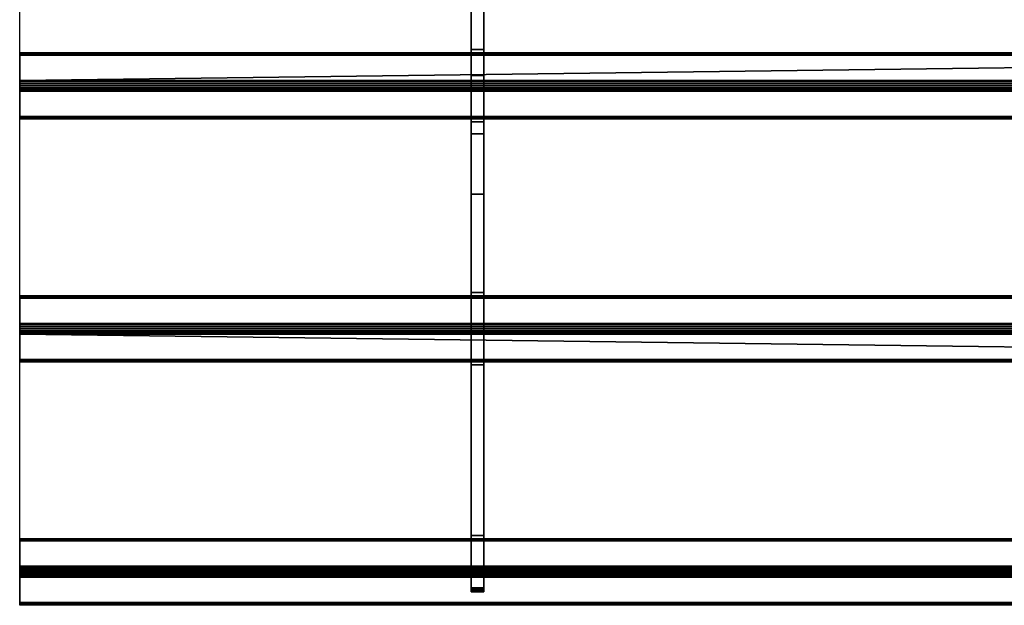
# Model space of a CAD drawing. Extents: x -1 to 771, y -915 to 1.
# Drawn here: x 0 to 385, y -915 to -686 of the extents above; entities that cross this region are included whole.
import ezdxf

# ---------------------------------------------------------------- set-up
doc = ezdxf.new("R2010")
doc.units = 0
doc.layers.add('IQ_200_3D', color=1, linetype='Continuous')
doc.layers.add('IQ_204_2D', color=7, linetype='Continuous')

msp = doc.modelspace()

# ---------------------------------------------------------------- linework, layer by layer
at = {"layer": 'IQ_204_2D'}
for p, q in [((0, -915), (0, -620)), ((770, -915), (0, -915))]:
    msp.add_line(p, q, dxfattribs=at)

# ---------------------------------------------------------------- meshes
at = {"layer": 'IQ_200_3D'}
mesh = msp.add_polyface(dxfattribs=at)
corners = [(176.5, -616, 832.7), (176.5, -616, 770.12), (176.5, -619.68, 770.12), (176.5, -660.29, 785.32), (176.5, -707.86, 802.99), (176.5, -730.66, 809.22), (176.5, -754.21, 811.32), (176.5, -899.65, 811.32), (176.5, -900.94, 811.49), (176.5, -902.14, 811.99), (176.5, -903.18, 812.78), (176.5, -908.21, 817.81), (176.5, -908.84, 818.57), (176.5, -909.3, 819.43), (176.5, -909.59, 820.37), (176.5, -909.69, 821.35), (176.5, -909.69, 828.01), (176.5, -901.86, 820.18), (176.5, -887.72, 834.32), (176.5, -821, 834.32), (176.5, -806.86, 820.18), (176.5, -792.72, 834.32), (176.5, -726, 834.32), (176.5, -711.86, 820.18), (176.5, -697.72, 834.32), (176.5, -657.52, 834.32), (176.5, -654.08, 833.91), (176.5, -650.84, 832.7)]
mesh.append_faces([[corners[k] for k in face] for face in [(17, 14, 15, 16)]], dxfattribs={"vtx0": -1})
mesh.append_faces([[corners[k] for k in face] for face in [(21, 6, 20)]], dxfattribs={"vtx0": -1, "vtx1": -1})
mesh.append_faces([[corners[k] for k in face] for face in [(20, 6, 7), (6, 21, 22, 5), (3, 27, 0, 2), (5, 22, 23, 4)]], dxfattribs={"vtx0": -1, "vtx2": -1})
mesh.append_faces([[corners[k] for k in face] for face in [(7, 18, 19, 20)]], dxfattribs={"vtx0": -1, "vtx3": -1})
mesh.append_faces([[corners[k] for k in face] for face in [(1, 2, 0)]], dxfattribs={"vtx1": -1})
mesh.append_faces([[corners[k] for k in face] for face in [(13, 14, 17, 12), (11, 12, 17, 10), (9, 10, 17, 8), (23, 24, 4)]], dxfattribs={"vtx1": -1, "vtx2": -1})
mesh.append_faces([[corners[k] for k in face] for face in [(17, 18, 7, 8), (24, 25, 3, 4)]], dxfattribs={"vtx1": -1, "vtx3": -1})
mesh.append_faces([[corners[k] for k in face] for face in [(25, 26, 27, 3)]], dxfattribs={"vtx2": -1, "vtx3": -1})
mesh = msp.add_polyface(dxfattribs=at)
corners = [(181.5, -616, 832.7), (181.5, -650.84, 832.7), (181.5, -654.08, 833.91), (181.5, -657.52, 834.32), (181.5, -697.72, 834.32), (181.5, -711.86, 820.18), (181.5, -726, 834.32), (181.5, -792.72, 834.32), (181.5, -806.86, 820.18), (181.5, -821, 834.32), (181.5, -887.72, 834.32), (181.5, -901.86, 820.18), (181.5, -909.69, 828.01), (181.5, -909.69, 821.35), (181.5, -909.59, 820.37), (181.5, -909.3, 819.43), (181.5, -908.84, 818.57), (181.5, -908.21, 817.81), (181.5, -903.18, 812.78), (181.5, -902.14, 811.99), (181.5, -900.94, 811.49), (181.5, -899.65, 811.32), (181.5, -754.21, 811.32), (181.5, -730.66, 809.22), (181.5, -707.86, 802.99), (181.5, -660.29, 785.32), (181.5, -619.68, 770.12), (181.5, -616, 770.12)]
mesh.append_faces([[corners[k] for k in face] for face in [(0, 26, 27)]], dxfattribs={"vtx0": -1})
mesh.append_faces([[corners[k] for k in face] for face in [(23, 5, 6, 22), (21, 10, 11), (8, 21, 22)]], dxfattribs={"vtx0": -1, "vtx2": -1})
mesh.append_faces([[corners[k] for k in face] for face in [(22, 6, 7, 8), (21, 8, 9, 10), (11, 19, 20, 21), (11, 16, 17, 18)]], dxfattribs={"vtx0": -1, "vtx3": -1})
mesh.append_faces([[corners[k] for k in face] for face in [(12, 13, 11)]], dxfattribs={"vtx1": -1})
mesh.append_faces([[corners[k] for k in face] for face in [(23, 24, 5), (14, 15, 11, 13), (18, 19, 11), (15, 16, 11)]], dxfattribs={"vtx1": -1, "vtx2": -1})
mesh.append_faces([[corners[k] for k in face] for face in [(3, 4, 25, 1)]], dxfattribs={"vtx1": -1, "vtx2": -1, "vtx3": -1})
mesh.append_faces([[corners[k] for k in face] for face in [(0, 1, 25, 26), (24, 25, 4, 5)]], dxfattribs={"vtx1": -1, "vtx3": -1})
mesh.append_faces([[corners[k] for k in face] for face in [(1, 2, 3)]], dxfattribs={"vtx2": -1})
mesh = msp.add_polyface(dxfattribs=at)
corners = [(181.5, -657.52, 834.32), (176.5, -657.52, 834.32), (176.5, -697.72, 834.32), (181.5, -697.72, 834.32)]
mesh.append_faces([[corners[k] for k in face] for face in [(0, 1, 2, 3)]])
mesh = msp.add_polyface(dxfattribs=at)
corners = [(181.5, -707.86, 802.99), (176.5, -707.86, 802.99), (176.5, -660.29, 785.32), (181.5, -660.29, 785.32)]
mesh.append_faces([[corners[k] for k in face] for face in [(0, 1, 2, 3)]])
mesh = msp.add_polyface(dxfattribs=at)
corners = [(0, -913.87, 836.44), (0, -903.98, 846.34), (0, -903.46, 846.76), (0, -902.85, 847.05), (0, -902.2, 847.2), (0, -901.52, 847.2), (0, -900.87, 847.05), (0, -900.26, 846.76), (0, -899.74, 846.34), (0, -889.84, 836.44), (0, -889.42, 835.92), (0, -889.13, 835.31), (0, -888.98, 834.66), (0, -888.98, 833.98), (0, -889.13, 833.33), (0, -889.42, 832.72), (0, -889.84, 832.2), (0, -899.74, 822.3), (0, -900.36, 821.82), (0, -901.08, 821.52), (0, -901.86, 821.42), (0, -902.63, 821.52), (0, -903.36, 821.82), (0, -903.98, 822.3), (0, -913.88, 832.2), (0, -914.3, 832.72), (0, -914.59, 833.33), (0, -914.74, 833.99), (0, -914.74, 834.66), (0, -914.59, 835.31), (0, -914.3, 835.92), (0, -818.88, 836.44), (0, -808.98, 846.34), (0, -808.36, 846.82), (0, -807.64, 847.12), (0, -806.86, 847.22), (0, -806.09, 847.12), (0, -805.36, 846.82), (0, -804.74, 846.34), (0, -794.83, 836.44), (0, -794.36, 835.82), (0, -794.06, 835.09), (0, -793.96, 834.32), (0, -794.06, 833.54), (0, -794.36, 832.82), (0, -794.84, 832.2), (0, -804.74, 822.3), (0, -805.36, 821.82), (0, -806.08, 821.52), (0, -806.86, 821.42), (0, -807.63, 821.52), (0, -808.36, 821.82), (0, -808.98, 822.3), (0, -818.88, 832.2), (0, -819.36, 832.82), (0, -819.66, 833.54), (0, -819.76, 834.32), (0, -819.66, 835.1), (0, -819.36, 835.82), (0, -723.88, 836.44), (0, -713.98, 846.34), (0, -713.35, 846.82), (0, -712.63, 847.12), (0, -711.86, 847.22), (0, -711.08, 847.12), (0, -710.36, 846.82), (0, -709.74, 846.34), (0, -699.84, 836.44), (0, -699.42, 835.92), (0, -699.13, 835.31), (0, -698.98, 834.66), (0, -698.98, 833.98), (0, -699.13, 833.33), (0, -699.42, 832.72), (0, -699.84, 832.2), (0, -709.74, 822.3), (0, -710.36, 821.82), (0, -711.08, 821.52), (0, -711.86, 821.42), (0, -712.63, 821.52), (0, -713.36, 821.82), (0, -713.98, 822.3), (0, -723.88, 832.2), (0, -724.36, 832.82), (0, -724.65, 833.54), (0, -724.76, 834.32), (0, -724.66, 835.09), (0, -724.36, 835.82)]
mesh.append_faces([[corners[k] for k in face] for face in [(41, 39, 40)]], dxfattribs={"vtx0": -1})
mesh.append_faces([[corners[k] for k in face] for face in [(38, 33, 36, 37), (39, 45, 38), (73, 67, 71, 72), (59, 82, 86, 87)]], dxfattribs={"vtx0": -1, "vtx1": -1})
mesh.append_faces([[corners[k] for k in face] for face in [(23, 17, 20), (9, 16, 1, 8), (81, 67, 75, 80), (60, 66, 82, 59)]], dxfattribs={"vtx0": -1, "vtx1": -1, "vtx2": -1})
mesh.append_faces([[corners[k] for k in face] for face in [(0, 17, 23, 24), (38, 45, 32, 33)]], dxfattribs={"vtx0": -1, "vtx1": -1, "vtx3": -1})
mesh.append_faces([[corners[k] for k in face] for face in [(1, 16, 17, 0), (46, 51, 52, 45), (67, 81, 82, 66)]], dxfattribs={"vtx0": -1, "vtx2": -1})
mesh.append_faces([[corners[k] for k in face] for face in [(0, 24, 25, 28), (45, 52, 53, 32)]], dxfattribs={"vtx0": -1, "vtx2": -1, "vtx3": -1})
mesh.append_faces([[corners[k] for k in face] for face in [(9, 14, 15, 16), (53, 58, 31, 32)]], dxfattribs={"vtx0": -1, "vtx3": -1})
mesh.append_faces([[corners[k] for k in face] for face in [(70, 71, 69)]], dxfattribs={"vtx1": -1})
mesh.append_faces([[corners[k] for k in face] for face in [(74, 75, 67, 73), (85, 86, 82)]], dxfattribs={"vtx1": -1, "vtx2": -1})
mesh.append_faces([[corners[k] for k in face] for face in [(65, 66, 60, 63)]], dxfattribs={"vtx1": -1, "vtx2": -1, "vtx3": -1})
mesh.append_faces([[corners[k] for k in face] for face in [(18, 19, 20, 17), (47, 48, 49, 46), (56, 57, 58, 55), (78, 79, 80, 77), (63, 64, 65)]], dxfattribs={"vtx2": -1})
mesh.append_faces([[corners[k] for k in face] for face in [(12, 13, 14, 9), (1, 2, 3, 8), (3, 4, 5, 8), (49, 50, 51, 46), (53, 54, 55, 58), (43, 44, 45, 39), (41, 42, 43, 39), (75, 76, 77, 80), (67, 68, 69, 71)]], dxfattribs={"vtx2": -1, "vtx3": -1})
mesh.append_faces([[corners[k] for k in face] for face in [(20, 21, 22, 23), (25, 26, 27, 28), (28, 29, 30, 0), (9, 10, 11, 12), (5, 6, 7, 8), (33, 34, 35, 36), (82, 83, 84, 85), (60, 61, 62, 63)]], dxfattribs={"vtx3": -1})
mesh = msp.add_polyface(dxfattribs=at)
corners = [(770, -699.84, 836.44), (770, -699.42, 835.92), (770, -699.13, 835.31), (770, -698.98, 834.66), (770, -698.98, 833.98), (770, -699.13, 833.33), (770, -699.42, 832.72), (770, -699.84, 832.2), (0, -699.84, 832.2), (0, -699.42, 832.72), (0, -699.13, 833.33), (0, -698.98, 833.98), (0, -698.98, 834.66), (0, -699.13, 835.31), (0, -699.42, 835.92), (0, -699.84, 836.44)]
mesh.append_faces([[corners[k] for k in face] for face in [(1, 14, 15, 0)]], dxfattribs={"vtx0": -1})
mesh.append_faces([[corners[k] for k in face] for face in [(8, 9, 6, 7)]], dxfattribs={"vtx1": -1})
mesh.append_faces([[corners[k] for k in face] for face in [(9, 10, 5, 6), (10, 11, 4, 5), (3, 4, 11, 12), (12, 13, 2, 3), (13, 14, 1, 2)]], dxfattribs={"vtx1": -1, "vtx3": -1})
mesh = msp.add_polyface(dxfattribs=at)
corners = [(770, -709.74, 822.3), (0, -709.74, 822.3), (0, -699.84, 832.2), (770, -699.84, 832.2)]
mesh.append_faces([[corners[k] for k in face] for face in [(0, 1, 2, 3)]])
mesh = msp.add_polyface(dxfattribs=at)
corners = [(770, -699.84, 836.44), (0, -699.84, 836.44), (0, -709.74, 846.34), (770, -709.74, 846.34)]
mesh.append_faces([[corners[k] for k in face] for face in [(0, 1, 2), (2, 3, 0)]], dxfattribs={"vtx2": -1})
mesh = msp.add_polyface(dxfattribs=at)
corners = [(181.5, -697.72, 834.32), (176.5, -697.72, 834.32), (176.5, -711.86, 820.18), (181.5, -711.86, 820.18)]
mesh.append_faces([[corners[k] for k in face] for face in [(0, 1, 2, 3)]])
mesh = msp.add_polyface(dxfattribs=at)
corners = [(181.5, -707.86, 802.99), (181.5, -730.66, 809.22), (181.5, -754.21, 811.32), (176.5, -754.21, 811.32), (176.5, -730.66, 809.22), (176.5, -707.86, 802.99)]
mesh.append_faces([[corners[k] for k in face] for face in [(1, 2, 3, 4), (4, 5, 0, 1)]], dxfattribs={"vtx3": -1})
mesh = msp.add_polyface(dxfattribs=at)
corners = [(770, -709.74, 822.3), (770, -710.36, 821.82), (770, -711.08, 821.52), (770, -711.86, 821.42), (770, -712.63, 821.52), (770, -713.36, 821.82), (770, -713.98, 822.3), (0, -713.98, 822.3), (0, -713.36, 821.82), (0, -712.63, 821.52), (0, -711.86, 821.42), (0, -711.08, 821.52), (0, -710.36, 821.82), (0, -709.74, 822.3)]
mesh.append_faces([[corners[k] for k in face] for face in [(7, 8, 5, 6)]], dxfattribs={"vtx1": -1})
mesh.append_faces([[corners[k] for k in face] for face in [(8, 9, 4, 5), (3, 4, 9, 10), (11, 12, 1, 2), (2, 3, 10, 11)]], dxfattribs={"vtx1": -1, "vtx3": -1})
mesh.append_faces([[corners[k] for k in face] for face in [(12, 13, 0, 1)]], dxfattribs={"vtx3": -1})
mesh = msp.add_polyface(dxfattribs=at)
corners = [(770, -713.98, 846.34), (770, -713.35, 846.82), (770, -712.63, 847.12), (770, -711.86, 847.22), (770, -711.08, 847.12), (770, -710.36, 846.82), (770, -709.74, 846.34), (0, -709.74, 846.34), (0, -710.36, 846.82), (0, -711.08, 847.12), (0, -711.86, 847.22), (0, -712.63, 847.12), (0, -713.35, 846.82), (0, -713.98, 846.34)]
mesh.append_faces([[corners[k] for k in face] for face in [(7, 8, 5, 6)]], dxfattribs={"vtx1": -1})
mesh.append_faces([[corners[k] for k in face] for face in [(8, 9, 4, 5), (3, 4, 9, 10), (11, 12, 1, 2), (2, 3, 10, 11)]], dxfattribs={"vtx1": -1, "vtx3": -1})
mesh.append_faces([[corners[k] for k in face] for face in [(12, 13, 0, 1)]], dxfattribs={"vtx3": -1})
mesh = msp.add_polyface(dxfattribs=at)
corners = [(181.5, -711.86, 820.18), (176.5, -711.86, 820.18), (176.5, -726, 834.32), (181.5, -726, 834.32)]
mesh.append_faces([[corners[k] for k in face] for face in [(0, 1, 2, 3)]])
mesh = msp.add_polyface(dxfattribs=at)
corners = [(770, -723.88, 832.2), (0, -723.88, 832.2), (0, -713.98, 822.3), (770, -713.98, 822.3)]
mesh.append_faces([[corners[k] for k in face] for face in [(0, 1, 2, 3)]])
mesh = msp.add_polyface(dxfattribs=at)
corners = [(770, -713.98, 846.34), (0, -713.98, 846.34), (0, -723.88, 836.44), (770, -723.88, 836.44)]
mesh.append_faces([[corners[k] for k in face] for face in [(0, 1, 2, 3)]])
mesh = msp.add_polyface(dxfattribs=at)
corners = [(770, -723.88, 832.2), (770, -724.36, 832.82), (770, -724.65, 833.54), (770, -724.76, 834.32), (770, -724.66, 835.09), (770, -724.36, 835.82), (770, -723.88, 836.44), (0, -723.88, 836.44), (0, -724.36, 835.82), (0, -724.66, 835.09), (0, -724.76, 834.32), (0, -724.65, 833.54), (0, -724.36, 832.82), (0, -723.88, 832.2)]
mesh.append_faces([[corners[k] for k in face] for face in [(7, 8, 5, 6)]], dxfattribs={"vtx1": -1})
mesh.append_faces([[corners[k] for k in face] for face in [(8, 9, 4, 5), (3, 4, 9, 10), (11, 12, 1, 2), (2, 3, 10, 11)]], dxfattribs={"vtx1": -1, "vtx3": -1})
mesh.append_faces([[corners[k] for k in face] for face in [(12, 13, 0, 1)]], dxfattribs={"vtx3": -1})
mesh = msp.add_polyface(dxfattribs=at)
corners = [(181.5, -726, 834.32), (176.5, -726, 834.32), (176.5, -792.72, 834.32), (181.5, -792.72, 834.32)]
mesh.append_faces([[corners[k] for k in face] for face in [(0, 1, 2, 3)]])
mesh = msp.add_polyface(dxfattribs=at)
corners = [(181.5, -899.65, 811.32), (176.5, -899.65, 811.32), (176.5, -754.21, 811.32), (181.5, -754.21, 811.32)]
mesh.append_faces([[corners[k] for k in face] for face in [(0, 1, 2, 3)]])
mesh = msp.add_polyface(dxfattribs=at)
corners = [(181.5, -792.72, 834.32), (176.5, -792.72, 834.32), (176.5, -806.86, 820.18), (181.5, -806.86, 820.18)]
mesh.append_faces([[corners[k] for k in face] for face in [(0, 1, 2, 3)]])
mesh = msp.add_polyface(dxfattribs=at)
corners = [(770, -794.83, 836.44), (770, -794.36, 835.82), (770, -794.06, 835.09), (770, -793.96, 834.32), (770, -794.06, 833.54), (770, -794.36, 832.82), (770, -794.84, 832.2), (0, -794.84, 832.2), (0, -794.36, 832.82), (0, -794.06, 833.54), (0, -793.96, 834.32), (0, -794.06, 835.09), (0, -794.36, 835.82), (0, -794.83, 836.44)]
mesh.append_faces([[corners[k] for k in face] for face in [(7, 8, 5, 6)]], dxfattribs={"vtx1": -1})
mesh.append_faces([[corners[k] for k in face] for face in [(8, 9, 4, 5), (3, 4, 9, 10), (11, 12, 1, 2), (2, 3, 10, 11)]], dxfattribs={"vtx1": -1, "vtx3": -1})
mesh.append_faces([[corners[k] for k in face] for face in [(12, 13, 0, 1)]], dxfattribs={"vtx3": -1})
mesh = msp.add_polyface(dxfattribs=at)
corners = [(770, -794.83, 836.44), (0, -794.83, 836.44), (0, -804.74, 846.34), (770, -804.74, 846.34)]
mesh.append_faces([[corners[k] for k in face] for face in [(0, 1, 2, 3)]])
mesh = msp.add_polyface(dxfattribs=at)
corners = [(770, -804.74, 822.3), (0, -804.74, 822.3), (0, -794.84, 832.2), (770, -794.84, 832.2)]
mesh.append_faces([[corners[k] for k in face] for face in [(0, 1, 2, 3)]])
mesh = msp.add_polyface(dxfattribs=at)
corners = [(770, -808.98, 846.34), (770, -808.36, 846.82), (770, -807.64, 847.12), (770, -806.86, 847.22), (770, -806.09, 847.12), (770, -805.36, 846.82), (770, -804.74, 846.34), (0, -804.74, 846.34), (0, -805.36, 846.82), (0, -806.09, 847.12), (0, -806.86, 847.22), (0, -807.64, 847.12), (0, -808.36, 846.82), (0, -808.98, 846.34)]
mesh.append_faces([[corners[k] for k in face] for face in [(7, 8, 5, 6)]], dxfattribs={"vtx1": -1})
mesh.append_faces([[corners[k] for k in face] for face in [(8, 9, 4, 5), (3, 4, 9, 10), (11, 12, 1, 2), (2, 3, 10, 11)]], dxfattribs={"vtx1": -1, "vtx3": -1})
mesh.append_faces([[corners[k] for k in face] for face in [(12, 13, 0, 1)]], dxfattribs={"vtx3": -1})
mesh = msp.add_polyface(dxfattribs=at)
corners = [(770, -804.74, 822.3), (770, -805.36, 821.82), (770, -806.08, 821.52), (770, -806.86, 821.42), (770, -807.63, 821.52), (770, -808.36, 821.82), (770, -808.98, 822.3), (0, -808.98, 822.3), (0, -808.36, 821.82), (0, -807.63, 821.52), (0, -806.86, 821.42), (0, -806.08, 821.52), (0, -805.36, 821.82), (0, -804.74, 822.3)]
mesh.append_faces([[corners[k] for k in face] for face in [(0, 12, 13)]], dxfattribs={"vtx0": -1})
mesh.append_faces([[corners[k] for k in face] for face in [(12, 0, 1)]], dxfattribs={"vtx0": -1, "vtx2": -1})
mesh.append_faces([[corners[k] for k in face] for face in [(7, 8, 5, 6)]], dxfattribs={"vtx1": -1})
mesh.append_faces([[corners[k] for k in face] for face in [(8, 9, 4, 5), (3, 4, 9, 10), (11, 12, 1, 2), (2, 3, 10, 11)]], dxfattribs={"vtx1": -1, "vtx3": -1})
mesh = msp.add_polyface(dxfattribs=at)
corners = [(181.5, -806.86, 820.18), (176.5, -806.86, 820.18), (176.5, -821, 834.32), (181.5, -821, 834.32)]
mesh.append_faces([[corners[k] for k in face] for face in [(0, 1, 2, 3)]])
mesh = msp.add_polyface(dxfattribs=at)
corners = [(770, -818.88, 832.2), (0, -818.88, 832.2), (0, -808.98, 822.3), (770, -808.98, 822.3)]
mesh.append_faces([[corners[k] for k in face] for face in [(0, 1, 2), (2, 3, 0)]], dxfattribs={"vtx2": -1})
mesh = msp.add_polyface(dxfattribs=at)
corners = [(770, -808.98, 846.34), (0, -808.98, 846.34), (0, -818.88, 836.44), (770, -818.88, 836.44)]
mesh.append_faces([[corners[k] for k in face] for face in [(0, 1, 2, 3)]])
mesh = msp.add_polyface(dxfattribs=at)
corners = [(770, -818.88, 832.2), (770, -819.36, 832.82), (770, -819.66, 833.54), (770, -819.76, 834.32), (770, -819.66, 835.1), (770, -819.36, 835.82), (770, -818.88, 836.44), (0, -818.88, 836.44), (0, -819.36, 835.82), (0, -819.66, 835.1), (0, -819.76, 834.32), (0, -819.66, 833.54), (0, -819.36, 832.82), (0, -818.88, 832.2)]
mesh.append_faces([[corners[k] for k in face] for face in [(7, 8, 5, 6)]], dxfattribs={"vtx1": -1})
mesh.append_faces([[corners[k] for k in face] for face in [(8, 9, 4, 5), (3, 4, 9, 10), (11, 12, 1, 2), (2, 3, 10, 11)]], dxfattribs={"vtx1": -1, "vtx3": -1})
mesh.append_faces([[corners[k] for k in face] for face in [(12, 13, 0, 1)]], dxfattribs={"vtx3": -1})
mesh = msp.add_polyface(dxfattribs=at)
corners = [(181.5, -821, 834.32), (176.5, -821, 834.32), (176.5, -887.72, 834.32), (181.5, -887.72, 834.32)]
mesh.append_faces([[corners[k] for k in face] for face in [(0, 1, 2, 3)]])
mesh = msp.add_polyface(dxfattribs=at)
corners = [(770, -889.84, 836.44), (770, -889.42, 835.92), (770, -889.13, 835.31), (770, -888.98, 834.66), (770, -888.98, 833.98), (770, -889.13, 833.33), (770, -889.42, 832.72), (770, -889.84, 832.2), (0, -889.84, 832.2), (0, -889.42, 832.72), (0, -889.13, 833.33), (0, -888.98, 833.98), (0, -888.98, 834.66), (0, -889.13, 835.31), (0, -889.42, 835.92), (0, -889.84, 836.44)]
mesh.append_faces([[corners[k] for k in face] for face in [(1, 14, 15, 0)]], dxfattribs={"vtx0": -1})
mesh.append_faces([[corners[k] for k in face] for face in [(6, 9, 10, 5), (5, 10, 11, 4), (4, 11, 12, 3), (3, 12, 13, 2), (2, 13, 14, 1)]], dxfattribs={"vtx0": -1, "vtx2": -1})
mesh.append_faces([[corners[k] for k in face] for face in [(7, 8, 9, 6)]], dxfattribs={"vtx2": -1})
mesh = msp.add_polyface(dxfattribs=at)
corners = [(181.5, -887.72, 834.32), (176.5, -887.72, 834.32), (176.5, -901.86, 820.18), (181.5, -901.86, 820.18)]
mesh.append_faces([[corners[k] for k in face] for face in [(0, 1, 2, 3)]])
mesh = msp.add_polyface(dxfattribs=at)
corners = [(770, -899.74, 822.3), (0, -899.74, 822.3), (0, -889.84, 832.2), (770, -889.84, 832.2)]
mesh.append_faces([[corners[k] for k in face] for face in [(0, 1, 2, 3)]])
mesh = msp.add_polyface(dxfattribs=at)
corners = [(770, -889.84, 836.44), (0, -889.84, 836.44), (0, -899.74, 846.34), (770, -899.74, 846.34)]
mesh.append_faces([[corners[k] for k in face] for face in [(0, 1, 2, 3)]])
mesh = msp.add_polyface(dxfattribs=at)
corners = [(770, -899.74, 822.3), (770, -900.36, 821.82), (770, -901.08, 821.52), (770, -901.86, 821.42), (770, -902.63, 821.52), (770, -903.36, 821.82), (770, -903.98, 822.3), (0, -903.98, 822.3), (0, -903.36, 821.82), (0, -902.63, 821.52), (0, -901.86, 821.42), (0, -901.08, 821.52), (0, -900.36, 821.82), (0, -899.74, 822.3)]
mesh.append_faces([[corners[k] for k in face] for face in [(1, 12, 13, 0)]], dxfattribs={"vtx0": -1})
mesh.append_faces([[corners[k] for k in face] for face in [(5, 8, 9, 4), (4, 9, 10, 3), (2, 11, 12, 1), (11, 2, 3, 10)]], dxfattribs={"vtx0": -1, "vtx2": -1})
mesh.append_faces([[corners[k] for k in face] for face in [(6, 7, 8, 5)]], dxfattribs={"vtx2": -1})
mesh = msp.add_polyface(dxfattribs=at)
corners = [(770, -903.98, 846.34), (770, -903.46, 846.76), (770, -902.85, 847.05), (770, -902.2, 847.2), (770, -901.52, 847.2), (770, -900.87, 847.05), (770, -900.26, 846.76), (770, -899.74, 846.34), (0, -899.74, 846.34), (0, -900.26, 846.76), (0, -900.87, 847.05), (0, -901.52, 847.2), (0, -902.2, 847.2), (0, -902.85, 847.05), (0, -903.46, 846.76), (0, -903.98, 846.34)]
mesh.append_faces([[corners[k] for k in face] for face in [(1, 14, 15, 0)]], dxfattribs={"vtx0": -1})
mesh.append_faces([[corners[k] for k in face] for face in [(6, 9, 10, 5), (5, 10, 11, 4), (4, 11, 12, 3), (3, 12, 13, 2), (2, 13, 14, 1)]], dxfattribs={"vtx0": -1, "vtx2": -1})
mesh.append_faces([[corners[k] for k in face] for face in [(7, 8, 9, 6)]], dxfattribs={"vtx2": -1})
mesh = msp.add_polyface(dxfattribs=at)
corners = [(181.5, -899.65, 811.32), (181.5, -900.94, 811.49), (181.5, -902.14, 811.99), (181.5, -903.18, 812.78), (176.5, -903.18, 812.78), (176.5, -902.14, 811.99), (176.5, -900.94, 811.49), (176.5, -899.65, 811.32)]
mesh.append_faces([[corners[k] for k in face] for face in [(1, 6, 7, 0)]], dxfattribs={"vtx0": -1})
mesh.append_faces([[corners[k] for k in face] for face in [(4, 5, 2, 3)]], dxfattribs={"vtx1": -1})
mesh.append_faces([[corners[k] for k in face] for face in [(1, 2, 5, 6)]], dxfattribs={"vtx1": -1, "vtx3": -1})
mesh = msp.add_polyface(dxfattribs=at)
corners = [(770, -913.88, 832.2), (0, -913.88, 832.2), (0, -903.98, 822.3), (770, -903.98, 822.3)]
mesh.append_faces([[corners[k] for k in face] for face in [(0, 1, 2, 3)]])
mesh = msp.add_polyface(dxfattribs=at)
corners = [(770, -903.98, 846.34), (0, -903.98, 846.34), (0, -913.87, 836.44), (770, -913.87, 836.44)]
mesh.append_faces([[corners[k] for k in face] for face in [(0, 1, 2, 3)]])
mesh = msp.add_polyface(dxfattribs=at)
corners = [(181.5, -901.86, 820.18), (176.5, -901.86, 820.18), (176.5, -909.69, 828.01), (181.5, -909.69, 828.01)]
mesh.append_faces([[corners[k] for k in face] for face in [(0, 1, 2, 3)]])
mesh = msp.add_polyface(dxfattribs=at)
corners = [(181.5, -908.21, 817.81), (176.5, -908.21, 817.81), (176.5, -903.18, 812.78), (181.5, -903.18, 812.78)]
mesh.append_faces([[corners[k] for k in face] for face in [(0, 1, 2, 3)]])
mesh = msp.add_polyface(dxfattribs=at)
corners = [(181.5, -908.21, 817.81), (181.5, -908.84, 818.57), (181.5, -909.3, 819.43), (181.5, -909.59, 820.37), (181.5, -909.69, 821.35), (176.5, -909.69, 821.35), (176.5, -909.59, 820.37), (176.5, -909.3, 819.43), (176.5, -908.84, 818.57), (176.5, -908.21, 817.81)]
mesh.append_faces([[corners[k] for k in face] for face in [(5, 6, 3, 4), (0, 1, 8, 9)]], dxfattribs={"vtx1": -1})
mesh.append_faces([[corners[k] for k in face] for face in [(2, 3, 6, 7), (7, 8, 1, 2)]], dxfattribs={"vtx1": -1, "vtx3": -1})
mesh = msp.add_polyface(dxfattribs=at)
corners = [(181.5, -909.69, 828.01), (176.5, -909.69, 828.01), (176.5, -909.69, 821.35), (181.5, -909.69, 821.35)]
mesh.append_faces([[corners[k] for k in face] for face in [(0, 1, 2, 3)]])
mesh = msp.add_polyface(dxfattribs=at)
corners = [(770, -913.88, 832.2), (770, -914.3, 832.72), (770, -914.59, 833.33), (770, -914.74, 833.99), (770, -914.74, 834.66), (770, -914.59, 835.31), (770, -914.3, 835.92), (770, -913.87, 836.44), (0, -913.87, 836.44), (0, -914.3, 835.92), (0, -914.59, 835.31), (0, -914.74, 834.66), (0, -914.74, 833.99), (0, -914.59, 833.33), (0, -914.3, 832.72), (0, -913.88, 832.2)]
mesh.append_faces([[corners[k] for k in face] for face in [(1, 14, 15, 0)]], dxfattribs={"vtx0": -1})
mesh.append_faces([[corners[k] for k in face] for face in [(6, 9, 10, 5), (5, 10, 11, 4), (4, 11, 12, 3), (3, 12, 13, 2), (2, 13, 14, 1)]], dxfattribs={"vtx0": -1, "vtx2": -1})
mesh.append_faces([[corners[k] for k in face] for face in [(7, 8, 9, 6)]], dxfattribs={"vtx2": -1})

doc.saveas('drawing.dxf')
